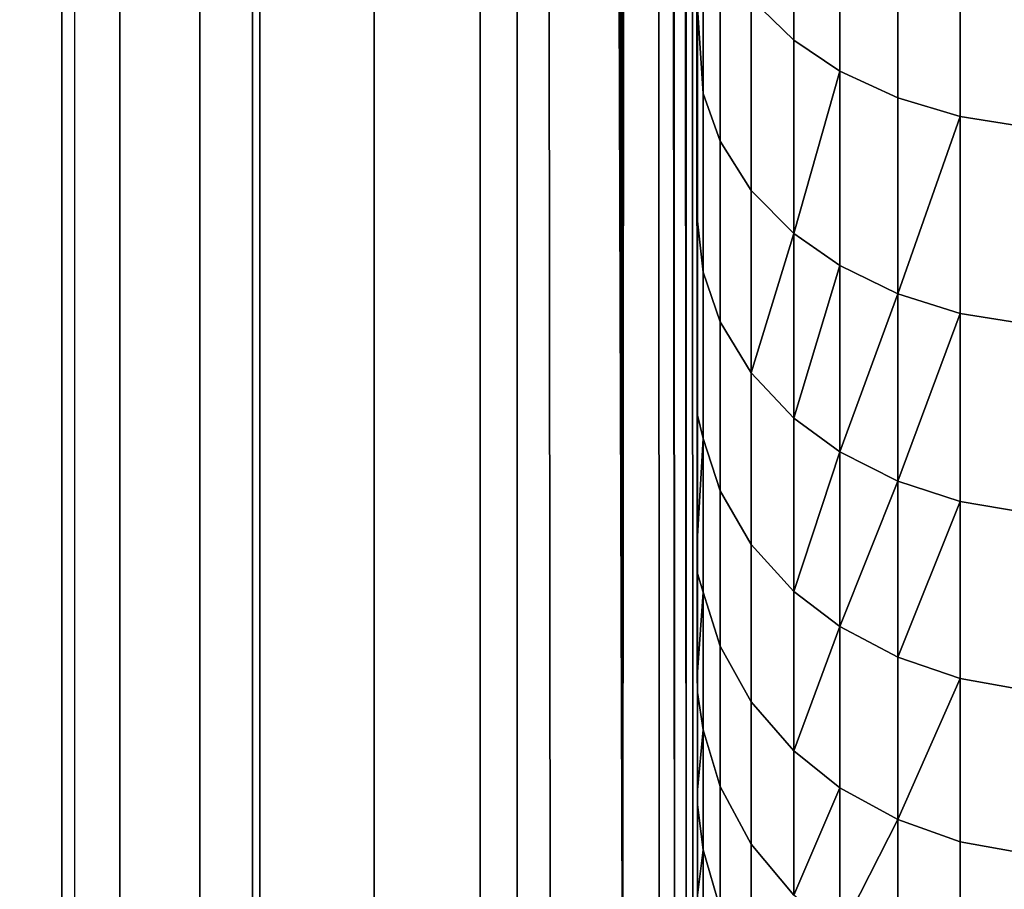
# Model space of a CAD drawing. Extents: x -0.051 to 0.051, y -0.862 to 0.
# Drawn here: x -0.003 to 0, y -0.779 to -0.777 of the extents above; entities that cross this region are included whole.
import ezdxf

# ---------------------------------------------------------------- set-up
doc = ezdxf.new("R2010")
doc.units = 0
for name, color, linetype in [('L14_ZUSATZHALTER_FARBE2', 7, 'CONTINUOUS'), ('L5_ROHR_FARBE8', 7, 'CONTINUOUS'), ('L6_ROHR_FARBE7', 7, 'CONTINUOUS')]:
    doc.layers.add(name, color=color, linetype=linetype)

msp = doc.modelspace()

# ---------------------------------------------------------------- linework, layer by layer
at = {"layer": 'L14_ZUSATZHALTER_FARBE2', "color": 253}
for points, invisible_edges in [([(-0.002671, -0.780581, 0.039988), (-0.002679, -0.69569, 0.039752), (-0.0027, -0.7796, 0.039145), (-0.002671, -0.780581, 0.039988)], 11), ([(-0.0027, -0.7796, 0.039145), (-0.002679, -0.69569, 0.039752), (-0.0027, -0.6966, 0.039145), (-0.0027, -0.7796, 0.039145)], 11), ([(-0.002679, -0.69569, 0.039752), (-0.002671, -0.780581, 0.039988), (-0.002665, -0.7806, 0.040156), (-0.002679, -0.69569, 0.039752)], 9), ([(-0.002545, -0.6966, 0.039105), (-0.0027, -0.7796, 0.039145), (-0.0027, -0.6966, 0.039145), (-0.002545, -0.6966, 0.039105)], 9), ([(-0.0027, -0.7796, 0.039145), (-0.002545, -0.6966, 0.039105), (-0.002545, -0.7796, 0.039105), (-0.0027, -0.7796, 0.039145)], 9), ([(-0.002331, -0.6966, 0.039019), (-0.002545, -0.7796, 0.039105), (-0.002545, -0.6966, 0.039105), (-0.002331, -0.6966, 0.039019)], 9), ([(-0.002545, -0.7796, 0.039105), (-0.002331, -0.6966, 0.039019), (-0.002331, -0.7796, 0.039019), (-0.002545, -0.7796, 0.039105)], 9), ([(-0.00219, -0.6966, 0.038963), (-0.002331, -0.7796, 0.039019), (-0.002331, -0.6966, 0.039019), (-0.00219, -0.6966, 0.038963)], 9), ([(-0.002331, -0.7796, 0.039019), (-0.00219, -0.6966, 0.038963), (-0.00219, -0.7796, 0.038963), (-0.002331, -0.7796, 0.039019)], 9), ([(-0.001863, -0.6966, 0.038759), (-0.00219, -0.7796, 0.038963), (-0.00219, -0.6966, 0.038963), (-0.001863, -0.6966, 0.038759)], 9), ([(-0.00219, -0.7796, 0.038963), (-0.001863, -0.6966, 0.038759), (-0.001865, -0.7796, 0.038761), (-0.00219, -0.7796, 0.038963)], 9), ([(-0.001863, -0.6966, 0.038759), (-0.001581, -0.7796, 0.038505), (-0.001865, -0.7796, 0.038761), (-0.001863, -0.6966, 0.038759)], 9), ([(-0.001581, -0.7796, 0.038505), (-0.001863, -0.6966, 0.038759), (-0.001581, -0.6966, 0.038505), (-0.001581, -0.7796, 0.038505)], 9), ([(-0.001581, -0.6966, 0.038505), (-0.001482, -0.7796, 0.038382), (-0.001581, -0.7796, 0.038505), (-0.001581, -0.6966, 0.038505)], 9), ([(-0.001482, -0.7796, 0.038382), (-0.001581, -0.6966, 0.038505), (-0.001482, -0.6966, 0.038382), (-0.001482, -0.7796, 0.038382)], 9), ([(-0.001394, -0.6966, 0.038275), (-0.0012, -0.77958, 0.037927), (-0.001482, -0.6966, 0.038382), (-0.001394, -0.6966, 0.038275)], 8), ([(-0.001482, -0.6966, 0.038382), (-0.001394, -0.7796, 0.038275), (-0.001482, -0.7796, 0.038382), (-0.001482, -0.6966, 0.038382)], 8), ([(-0.001482, -0.6966, 0.038382), (-0.0012, -0.77958, 0.037927), (-0.001394, -0.7796, 0.038275), (-0.001482, -0.6966, 0.038382)], 8), ([(-0.001394, -0.6966, 0.038275), (-0.001266, -0.696606, 0.038068), (-0.0012, -0.77958, 0.037927), (-0.001394, -0.6966, 0.038275)], 8), ([(-0.001266, -0.696606, 0.038068), (-0.001228, -0.696614, 0.037984), (-0.0012, -0.77958, 0.037927), (-0.001266, -0.696606, 0.038068)], 8), ([(-0.001228, -0.696614, 0.037984), (-0.00114, -0.696633, 0.037792), (-0.0012, -0.77958, 0.037927), (-0.001228, -0.696614, 0.037984)], 8), ([(-0.00114, -0.696633, 0.037792), (-0.001102, -0.77955, 0.037684), (-0.0012, -0.77958, 0.037927), (-0.00114, -0.696633, 0.037792)], 8), ([(-0.00114, -0.696633, 0.037792), (-0.001061, -0.779522, 0.037536), (-0.001102, -0.77955, 0.037684), (-0.00114, -0.696633, 0.037792)], 8), ([(-0.00114, -0.696633, 0.037792), (-0.001096, -0.696653, 0.037665), (-0.001061, -0.779522, 0.037536), (-0.00114, -0.696633, 0.037792)], 8), ([(-0.001096, -0.696653, 0.037665), (-0.00103, -0.779477, 0.037356), (-0.001061, -0.779522, 0.037536), (-0.001096, -0.696653, 0.037665)], 8), ([(-0.001096, -0.696653, 0.037665), (-0.00104, -0.696708, 0.037416), (-0.00103, -0.779477, 0.037356), (-0.001096, -0.696653, 0.037665)], 8), ([(-0.00104, -0.696708, 0.037416), (-0.001012, -0.779451, 0.037254), (-0.00103, -0.779477, 0.037356), (-0.00104, -0.696708, 0.037416)], 8), ([(-0.00104, -0.696708, 0.037416), (-0.001, -0.779378, 0.037028), (-0.001012, -0.779451, 0.037254), (-0.00104, -0.696708, 0.037416)], 8), ([(-0.00104, -0.696708, 0.037416), (-0.001, -0.696822, 0.037028), (-0.001, -0.779378, 0.037028), (-0.00104, -0.696708, 0.037416)], 8), ([(-0.001, -0.696822, 0.037028), (-0.001, -0.779188, 0.036368), (-0.001, -0.779378, 0.037028), (-0.001, -0.696822, 0.037028)], 9), ([(-0.001, -0.779188, 0.036368), (-0.001, -0.696822, 0.037028), (-0.001, -0.778946, 0.035723), (-0.001, -0.779188, 0.036368)], 11), ([(-0.001, -0.778946, 0.035723), (-0.001, -0.696822, 0.037028), (-0.001, -0.778906, 0.035638), (-0.001, -0.778946, 0.035723)], 11), ([(-0.001, -0.778906, 0.035638), (-0.001, -0.696822, 0.037028), (-0.001, -0.778646, 0.035076), (-0.001, -0.778906, 0.035638)], 11), ([(-0.001, -0.778646, 0.035076), (-0.001, -0.696822, 0.037028), (-0.001, -0.778591, 0.034976), (-0.001, -0.778646, 0.035076)], 11), ([(-0.001, -0.778591, 0.034976), (-0.001, -0.696822, 0.037028), (-0.001, -0.778327, 0.034496), (-0.001, -0.778591, 0.034976)], 11), ([(-0.001, -0.778327, 0.034496), (-0.001, -0.696822, 0.037028), (-0.001, -0.778227, 0.03434), (-0.001, -0.778327, 0.034496)], 11), ([(-0.001, -0.778227, 0.03434), (-0.001, -0.696822, 0.037028), (-0.001, -0.777903, 0.033834), (-0.001, -0.778227, 0.03434)], 11), ([(-0.001, -0.777903, 0.033834), (-0.001, -0.696822, 0.037028), (-0.001, -0.777823, 0.033726), (-0.001, -0.777903, 0.033834)], 11), ([(-0.001, -0.777823, 0.033726), (-0.001, -0.696822, 0.037028), (-0.001, -0.777384, 0.033135), (-0.001, -0.777823, 0.033726)], 11), ([(-0.001, -0.777384, 0.033135), (-0.001, -0.696822, 0.037028), (-0.001, -0.77691, 0.032572), (-0.001, -0.777384, 0.033135)], 11), ([(-0.001, -0.77691, 0.032572), (-0.001, -0.696822, 0.037028), (-0.001, -0.776813, 0.032458), (-0.001, -0.77691, 0.032572)], 11), ([(-0.000856, -0.776788, 0.031671), (-0.000742, -0.775801, 0.030515), (-0.000742, -0.776899, 0.031565), (-0.000856, -0.776788, 0.031671)], 9), ([(-0.000619, -0.775878, 0.030429), (-0.000742, -0.776899, 0.031565), (-0.000742, -0.775801, 0.030515), (-0.000619, -0.775878, 0.030429)], 9), ([(-0.000742, -0.776899, 0.031565), (-0.000619, -0.775878, 0.030429), (-0.000619, -0.776982, 0.031485), (-0.000742, -0.776899, 0.031565)], 9), ([(-0.000464, -0.775944, 0.030354), (-0.000619, -0.776982, 0.031485), (-0.000619, -0.775878, 0.030429), (-0.000464, -0.775944, 0.030354)], 9), ([(-0.000619, -0.776982, 0.031485), (-0.000464, -0.775944, 0.030354), (-0.000464, -0.777054, 0.031416), (-0.000619, -0.776982, 0.031485)], 9), ([(-0.000297, -0.77599, 0.030302), (-0.000464, -0.777054, 0.031416), (-0.000464, -0.775944, 0.030354), (-0.000297, -0.77599, 0.030302)], 9), ([(-0.000464, -0.777054, 0.031416), (-0.000297, -0.77599, 0.030302), (-0.000297, -0.777104, 0.031368), (-0.000464, -0.777054, 0.031416)], 9), ([(-0.000123, -0.776015, 0.030274), (-0.000297, -0.777104, 0.031368), (-0.000297, -0.77599, 0.030302), (-0.000123, -0.776015, 0.030274)], 9), ([(-0.000297, -0.777104, 0.031368), (-0.000123, -0.776015, 0.030274), (-0.000123, -0.777131, 0.031342), (-0.000297, -0.777104, 0.031368)], 9), ([(-0.000985, -0.77654, 0.031911), (-0.000985, -0.777042, 0.032456), (-0.001, -0.776813, 0.032458), (-0.000985, -0.77654, 0.031911)], 8), ([(-0.000939, -0.776663, 0.031793), (-0.000985, -0.777042, 0.032456), (-0.000985, -0.77654, 0.031911), (-0.000939, -0.776663, 0.031793)], 9), ([(-0.000985, -0.777042, 0.032456), (-0.000939, -0.776663, 0.031793), (-0.000939, -0.77717, 0.032344), (-0.000985, -0.777042, 0.032456)], 9), ([(-0.000856, -0.776788, 0.031671), (-0.000939, -0.77717, 0.032344), (-0.000939, -0.776663, 0.031793), (-0.000856, -0.776788, 0.031671)], 9), ([(-0.000939, -0.77717, 0.032344), (-0.000856, -0.776788, 0.031671), (-0.000856, -0.777302, 0.032229), (-0.000939, -0.77717, 0.032344)], 9), ([(-0.000742, -0.776899, 0.031565), (-0.000856, -0.777302, 0.032229), (-0.000856, -0.776788, 0.031671), (-0.000742, -0.776899, 0.031565)], 9), ([(-0.000985, -0.777042, 0.032456), (-0.001, -0.77691, 0.032572), (-0.001, -0.776813, 0.032458), (-0.000985, -0.777042, 0.032456)], 9), ([(-0.000985, -0.777042, 0.032456), (-0.001, -0.777384, 0.033135), (-0.001, -0.77691, 0.032572), (-0.000985, -0.777042, 0.032456)], 13), ([(-0.000856, -0.777302, 0.032229), (-0.000742, -0.776899, 0.031565), (-0.000742, -0.777417, 0.032128), (-0.000856, -0.777302, 0.032229)], 9), ([(-0.000742, -0.776899, 0.031565), (-0.000619, -0.776982, 0.031485), (-0.000742, -0.777417, 0.032128), (-0.000742, -0.776899, 0.031565)], 8), ([(-0.000619, -0.776982, 0.031485), (-0.000619, -0.777503, 0.032052), (-0.000742, -0.777417, 0.032128), (-0.000619, -0.776982, 0.031485)], 8), ([(-0.000464, -0.777578, 0.031986), (-0.000619, -0.776982, 0.031485), (-0.000464, -0.777054, 0.031416), (-0.000464, -0.777578, 0.031986)], 9), ([(-0.000619, -0.776982, 0.031485), (-0.000464, -0.777578, 0.031986), (-0.000619, -0.777503, 0.032052), (-0.000619, -0.776982, 0.031485)], 9), ([(-0.001, -0.777384, 0.033135), (-0.000985, -0.777042, 0.032456), (-0.000985, -0.77752, 0.033028), (-0.001, -0.777384, 0.033135)], 9), ([(-0.000939, -0.77717, 0.032344), (-0.000985, -0.77752, 0.033028), (-0.000985, -0.777042, 0.032456), (-0.000939, -0.77717, 0.032344)], 9), ([(-0.000464, -0.777578, 0.031986), (-0.000464, -0.777054, 0.031416), (-0.000297, -0.777104, 0.031368), (-0.000464, -0.777578, 0.031986)], 8), ([(-0.000464, -0.777578, 0.031986), (-0.000297, -0.777104, 0.031368), (-0.000297, -0.777631, 0.03194), (-0.000464, -0.777578, 0.031986)], 8), ([(-0.000123, -0.777659, 0.031915), (-0.000297, -0.777104, 0.031368), (-0.000123, -0.777131, 0.031342), (-0.000123, -0.777659, 0.031915)], 9), ([(-0.000297, -0.777104, 0.031368), (-0.000123, -0.777659, 0.031915), (-0.000297, -0.777631, 0.03194), (-0.000297, -0.777104, 0.031368)], 9), ([(-0.000985, -0.77752, 0.033028), (-0.000939, -0.77717, 0.032344), (-0.000939, -0.777653, 0.032922), (-0.000985, -0.77752, 0.033028)], 9), ([(-0.000856, -0.777302, 0.032229), (-0.000939, -0.777653, 0.032922), (-0.000939, -0.77717, 0.032344), (-0.000856, -0.777302, 0.032229)], 9), ([(-0.000939, -0.777653, 0.032922), (-0.000856, -0.777302, 0.032229), (-0.000856, -0.77779, 0.032814), (-0.000939, -0.777653, 0.032922)], 9), ([(-0.000856, -0.777302, 0.032229), (-0.000742, -0.777417, 0.032128), (-0.000856, -0.77779, 0.032814), (-0.000856, -0.777302, 0.032229)], 8), ([(-0.000985, -0.77752, 0.033028), (-0.001, -0.777823, 0.033726), (-0.001, -0.777384, 0.033135), (-0.000985, -0.77752, 0.033028)], 9), ([(-0.000742, -0.777417, 0.032128), (-0.000742, -0.777911, 0.032719), (-0.000856, -0.77779, 0.032814), (-0.000742, -0.777417, 0.032128)], 8), ([(-0.000742, -0.777417, 0.032128), (-0.000619, -0.777503, 0.032052), (-0.000742, -0.777911, 0.032719), (-0.000742, -0.777417, 0.032128)], 8), ([(-0.001, -0.777903, 0.033834), (-0.000985, -0.77752, 0.033028), (-0.000985, -0.777966, 0.033625), (-0.001, -0.777903, 0.033834)], 9), ([(-0.000985, -0.77752, 0.033028), (-0.001, -0.777903, 0.033834), (-0.001, -0.777823, 0.033726), (-0.000985, -0.77752, 0.033028)], 13), ([(-0.000939, -0.777653, 0.032922), (-0.000985, -0.777966, 0.033625), (-0.000985, -0.77752, 0.033028), (-0.000939, -0.777653, 0.032922)], 9), ([(-0.000619, -0.777503, 0.032052), (-0.000619, -0.778001, 0.032647), (-0.000742, -0.777911, 0.032719), (-0.000619, -0.777503, 0.032052)], 8), ([(-0.000619, -0.778001, 0.032647), (-0.000619, -0.777503, 0.032052), (-0.000464, -0.777578, 0.031986), (-0.000619, -0.778001, 0.032647)], 8), ([(-0.000619, -0.778001, 0.032647), (-0.000464, -0.777578, 0.031986), (-0.000464, -0.77808, 0.032585), (-0.000619, -0.778001, 0.032647)], 8), ([(-0.000464, -0.77808, 0.032585), (-0.000464, -0.777578, 0.031986), (-0.000297, -0.777631, 0.03194), (-0.000464, -0.77808, 0.032585)], 8), ([(-0.000985, -0.777966, 0.033625), (-0.000939, -0.777653, 0.032922), (-0.000939, -0.778106, 0.033527), (-0.000985, -0.777966, 0.033625)], 9), ([(-0.000856, -0.77779, 0.032814), (-0.000939, -0.778106, 0.033527), (-0.000939, -0.777653, 0.032922), (-0.000856, -0.77779, 0.032814)], 9), ([(-0.000464, -0.77808, 0.032585), (-0.000297, -0.777631, 0.03194), (-0.000297, -0.778134, 0.032542), (-0.000464, -0.77808, 0.032585)], 8), ([(-0.000123, -0.778164, 0.032519), (-0.000297, -0.777631, 0.03194), (-0.000123, -0.777659, 0.031915), (-0.000123, -0.778164, 0.032519)], 9), ([(-0.000297, -0.777631, 0.03194), (-0.000123, -0.778164, 0.032519), (-0.000297, -0.778134, 0.032542), (-0.000297, -0.777631, 0.03194)], 9), ([(-0.000939, -0.778106, 0.033527), (-0.000856, -0.77779, 0.032814), (-0.000856, -0.778249, 0.033426), (-0.000939, -0.778106, 0.033527)], 9), ([(-0.000742, -0.777911, 0.032719), (-0.000856, -0.778249, 0.033426), (-0.000856, -0.77779, 0.032814), (-0.000742, -0.777911, 0.032719)], 9), ([(-0.001, -0.777903, 0.033834), (-0.000985, -0.777966, 0.033625), (-0.001, -0.778227, 0.03434), (-0.001, -0.777903, 0.033834)], 8), ([(-0.000856, -0.778249, 0.033426), (-0.000742, -0.777911, 0.032719), (-0.000742, -0.778375, 0.033338), (-0.000856, -0.778249, 0.033426)], 9), ([(-0.000742, -0.777911, 0.032719), (-0.000619, -0.778001, 0.032647), (-0.000742, -0.778375, 0.033338), (-0.000742, -0.777911, 0.032719)], 8), ([(-0.001, -0.778327, 0.034496), (-0.000985, -0.777966, 0.033625), (-0.000985, -0.778377, 0.034247), (-0.001, -0.778327, 0.034496)], 9), ([(-0.000985, -0.777966, 0.033625), (-0.001, -0.778327, 0.034496), (-0.001, -0.778227, 0.03434), (-0.000985, -0.777966, 0.033625)], 9), ([(-0.000939, -0.778106, 0.033527), (-0.000985, -0.778377, 0.034247), (-0.000985, -0.777966, 0.033625), (-0.000939, -0.778106, 0.033527)], 9), ([(-0.000619, -0.778001, 0.032647), (-0.000619, -0.778469, 0.033272), (-0.000742, -0.778375, 0.033338), (-0.000619, -0.778001, 0.032647)], 8), ([(-0.000619, -0.778469, 0.033272), (-0.000619, -0.778001, 0.032647), (-0.000464, -0.77808, 0.032585), (-0.000619, -0.778469, 0.033272)], 8), ([(-0.000619, -0.778469, 0.033272), (-0.000464, -0.77808, 0.032585), (-0.000464, -0.778551, 0.033215), (-0.000619, -0.778469, 0.033272)], 8), ([(-0.000464, -0.778551, 0.033215), (-0.000464, -0.77808, 0.032585), (-0.000297, -0.778134, 0.032542), (-0.000464, -0.778551, 0.033215)], 8), ([(-0.000985, -0.778377, 0.034247), (-0.000939, -0.778106, 0.033527), (-0.000939, -0.778522, 0.034158), (-0.000985, -0.778377, 0.034247)], 9), ([(-0.000856, -0.778249, 0.033426), (-0.000939, -0.778522, 0.034158), (-0.000939, -0.778106, 0.033527), (-0.000856, -0.778249, 0.033426)], 9), ([(-0.000464, -0.778551, 0.033215), (-0.000297, -0.778134, 0.032542), (-0.000297, -0.778608, 0.033175), (-0.000464, -0.778551, 0.033215)], 8), ([(-0.000123, -0.778639, 0.033153), (-0.000297, -0.778134, 0.032542), (-0.000123, -0.778164, 0.032519), (-0.000123, -0.778639, 0.033153)], 9), ([(-0.000297, -0.778134, 0.032542), (-0.000123, -0.778639, 0.033153), (-0.000297, -0.778608, 0.033175), (-0.000297, -0.778134, 0.032542)], 9), ([(-0.000939, -0.778522, 0.034158), (-0.000856, -0.778249, 0.033426), (-0.000856, -0.778671, 0.034067), (-0.000939, -0.778522, 0.034158)], 9), ([(-0.000742, -0.778375, 0.033338), (-0.000856, -0.778671, 0.034067), (-0.000856, -0.778249, 0.033426), (-0.000742, -0.778375, 0.033338)], 9), ([(-0.001, -0.778327, 0.034496), (-0.000985, -0.778377, 0.034247), (-0.001, -0.778591, 0.034976), (-0.001, -0.778327, 0.034496)], 8), ([(-0.001, -0.778646, 0.035076), (-0.000985, -0.778377, 0.034247), (-0.000985, -0.778746, 0.034895), (-0.001, -0.778646, 0.035076)], 9), ([(-0.000985, -0.778377, 0.034247), (-0.001, -0.778646, 0.035076), (-0.001, -0.778591, 0.034976), (-0.000985, -0.778377, 0.034247)], 9), ([(-0.000939, -0.778522, 0.034158), (-0.000985, -0.778746, 0.034895), (-0.000985, -0.778377, 0.034247), (-0.000939, -0.778522, 0.034158)], 9), ([(-0.000856, -0.778671, 0.034067), (-0.000742, -0.778375, 0.033338), (-0.000742, -0.778802, 0.033987), (-0.000856, -0.778671, 0.034067)], 9), ([(-0.000742, -0.778375, 0.033338), (-0.000619, -0.778469, 0.033272), (-0.000742, -0.778802, 0.033987), (-0.000742, -0.778375, 0.033338)], 8), ([(-0.000619, -0.778469, 0.033272), (-0.000619, -0.778901, 0.033926), (-0.000742, -0.778802, 0.033987), (-0.000619, -0.778469, 0.033272)], 8), ([(-0.000464, -0.778986, 0.033874), (-0.000619, -0.778469, 0.033272), (-0.000464, -0.778551, 0.033215), (-0.000464, -0.778986, 0.033874)], 9), ([(-0.000619, -0.778469, 0.033272), (-0.000464, -0.778986, 0.033874), (-0.000619, -0.778901, 0.033926), (-0.000619, -0.778469, 0.033272)], 9), ([(-0.000985, -0.778746, 0.034895), (-0.000939, -0.778522, 0.034158), (-0.000939, -0.778897, 0.034816), (-0.000985, -0.778746, 0.034895)], 9), ([(-0.000856, -0.778671, 0.034067), (-0.000939, -0.778897, 0.034816), (-0.000939, -0.778522, 0.034158), (-0.000856, -0.778671, 0.034067)], 9), ([(-0.000464, -0.778986, 0.033874), (-0.000464, -0.778551, 0.033215), (-0.000297, -0.778608, 0.033175), (-0.000464, -0.778986, 0.033874)], 8), ([(-0.000464, -0.778986, 0.033874), (-0.000297, -0.778608, 0.033175), (-0.000297, -0.779045, 0.033838), (-0.000464, -0.778986, 0.033874)], 8), ([(-0.000123, -0.779077, 0.033818), (-0.000297, -0.778608, 0.033175), (-0.000123, -0.778639, 0.033153), (-0.000123, -0.779077, 0.033818)], 9), ([(-0.000297, -0.778608, 0.033175), (-0.000123, -0.779077, 0.033818), (-0.000297, -0.779045, 0.033838), (-0.000297, -0.778608, 0.033175)], 9), ([(-0.001, -0.778646, 0.035076), (-0.000985, -0.778746, 0.034895), (-0.001, -0.778906, 0.035638), (-0.001, -0.778646, 0.035076)], 8), ([(-0.000939, -0.778897, 0.034816), (-0.000856, -0.778671, 0.034067), (-0.000856, -0.779052, 0.034735), (-0.000939, -0.778897, 0.034816)], 9), ([(-0.000742, -0.778802, 0.033987), (-0.000856, -0.779052, 0.034735), (-0.000856, -0.778671, 0.034067), (-0.000742, -0.778802, 0.033987)], 9), ([(-0.001, -0.778946, 0.035723), (-0.000985, -0.778746, 0.034895), (-0.000985, -0.779067, 0.035568), (-0.001, -0.778946, 0.035723)], 9), ([(-0.000985, -0.778746, 0.034895), (-0.001, -0.778946, 0.035723), (-0.001, -0.778906, 0.035638), (-0.000985, -0.778746, 0.034895)], 9), ([(-0.000939, -0.778897, 0.034816), (-0.000985, -0.779067, 0.035568), (-0.000985, -0.778746, 0.034895), (-0.000939, -0.778897, 0.034816)], 9), ([(-0.000856, -0.779052, 0.034735), (-0.000742, -0.778802, 0.033987), (-0.000742, -0.779188, 0.034664), (-0.000856, -0.779052, 0.034735)], 9), ([(-0.000742, -0.778802, 0.033987), (-0.000619, -0.778901, 0.033926), (-0.000742, -0.779188, 0.034664), (-0.000742, -0.778802, 0.033987)], 8), ([(-0.000985, -0.779067, 0.035568), (-0.000939, -0.778897, 0.034816), (-0.000939, -0.779224, 0.0355), (-0.000985, -0.779067, 0.035568)], 9), ([(-0.000856, -0.779052, 0.034735), (-0.000939, -0.779224, 0.0355), (-0.000939, -0.778897, 0.034816), (-0.000856, -0.779052, 0.034735)], 9), ([(-0.000619, -0.778901, 0.033926), (-0.000619, -0.77929, 0.03461), (-0.000742, -0.779188, 0.034664), (-0.000619, -0.778901, 0.033926)], 8), ([(-0.000619, -0.77929, 0.03461), (-0.000619, -0.778901, 0.033926), (-0.000464, -0.778986, 0.033874), (-0.000619, -0.77929, 0.03461)], 8), ([(-0.001, -0.778946, 0.035723), (-0.000985, -0.779067, 0.035568), (-0.001, -0.779188, 0.036368), (-0.001, -0.778946, 0.035723)], 8), ([(-0.000619, -0.77929, 0.03461), (-0.000464, -0.778986, 0.033874), (-0.000464, -0.779379, 0.034564), (-0.000619, -0.77929, 0.03461)], 8), ([(-0.000297, -0.77944, 0.034532), (-0.000464, -0.778986, 0.033874), (-0.000297, -0.779045, 0.033838), (-0.000297, -0.77944, 0.034532)], 9), ([(-0.000464, -0.778986, 0.033874), (-0.000297, -0.77944, 0.034532), (-0.000464, -0.779379, 0.034564), (-0.000464, -0.778986, 0.033874)], 9), ([(-0.000123, -0.779473, 0.034514), (-0.000297, -0.779045, 0.033838), (-0.000123, -0.779077, 0.033818), (-0.000123, -0.779473, 0.034514)], 9), ([(-0.000297, -0.779045, 0.033838), (-0.000123, -0.779473, 0.034514), (-0.000297, -0.77944, 0.034532), (-0.000297, -0.779045, 0.033838)], 9), ([(-0.000985, -0.779067, 0.035568), (-0.000985, -0.779336, 0.036265), (-0.001, -0.779188, 0.036368), (-0.000985, -0.779067, 0.035568)], 8), ([(-0.000939, -0.779224, 0.0355), (-0.000985, -0.779336, 0.036265), (-0.000985, -0.779067, 0.035568), (-0.000939, -0.779224, 0.0355)], 9), ([(-0.000939, -0.779224, 0.0355), (-0.000856, -0.779052, 0.034735), (-0.000856, -0.779384, 0.035431), (-0.000939, -0.779224, 0.0355)], 9), ([(-0.000742, -0.779188, 0.034664), (-0.000856, -0.779384, 0.035431), (-0.000856, -0.779052, 0.034735), (-0.000742, -0.779188, 0.034664)], 9)]:
    msp.add_3dface(points, dxfattribs=dict(at, invisible_edges=invisible_edges))
at = {"layer": 'L5_ROHR_FARBE8', "color": 253, "invisible_edges": 9}
for points in [[(0, -0.8591, 0.17085), (-0.002926, -0.0431, 0.170594), (-0.002926, -0.8591, 0.170594), (0, -0.8591, 0.17085)], [(-0.002926, -0.0431, 0.170594), (0, -0.8591, 0.17085), (0, -0.0431, 0.17085), (-0.002926, -0.0431, 0.170594)], [(0, -0.0431, 0.13715), (-0.002926, -0.8591, 0.137406), (-0.002926, -0.0431, 0.137406), (0, -0.0431, 0.13715)], [(-0.002926, -0.8591, 0.137406), (0, -0.0431, 0.13715), (0, -0.8591, 0.13715), (-0.002926, -0.8591, 0.137406)]]:
    msp.add_3dface(points, dxfattribs=at)
at = {"layer": 'L6_ROHR_FARBE7', "color": 253, "invisible_edges": 9}
for points in [[(-0.002171, -0.8006, 0.06396), (-0.004275, -0.0316, 0.063396), (-0.004275, -0.8006, 0.063396), (-0.002171, -0.8006, 0.06396)], [(-0.004275, -0.0316, 0.063396), (-0.002171, -0.8006, 0.06396), (-0.002171, -0.0316, 0.06396), (-0.004275, -0.0316, 0.063396)], [(-0.002171, -0.0316, 0.03934), (-0.004275, -0.8006, 0.039904), (-0.004275, -0.0316, 0.039904), (-0.002171, -0.0316, 0.03934)], [(-0.004275, -0.8006, 0.039904), (-0.002171, -0.0316, 0.03934), (-0.002171, -0.8006, 0.03934), (-0.004275, -0.8006, 0.039904)], [(0, -0.8006, 0.06415), (-0.002171, -0.0316, 0.06396), (-0.002171, -0.8006, 0.06396), (0, -0.8006, 0.06415)], [(-0.002171, -0.0316, 0.06396), (0, -0.8006, 0.06415), (0, -0.0316, 0.06415), (-0.002171, -0.0316, 0.06396)], [(0, -0.0316, 0.03915), (-0.002171, -0.8006, 0.03934), (-0.002171, -0.0316, 0.03934), (0, -0.0316, 0.03915)], [(-0.002171, -0.8006, 0.03934), (0, -0.0316, 0.03915), (0, -0.8006, 0.03915), (-0.002171, -0.8006, 0.03934)]]:
    msp.add_3dface(points, dxfattribs=at)

doc.saveas('drawing.dxf')
